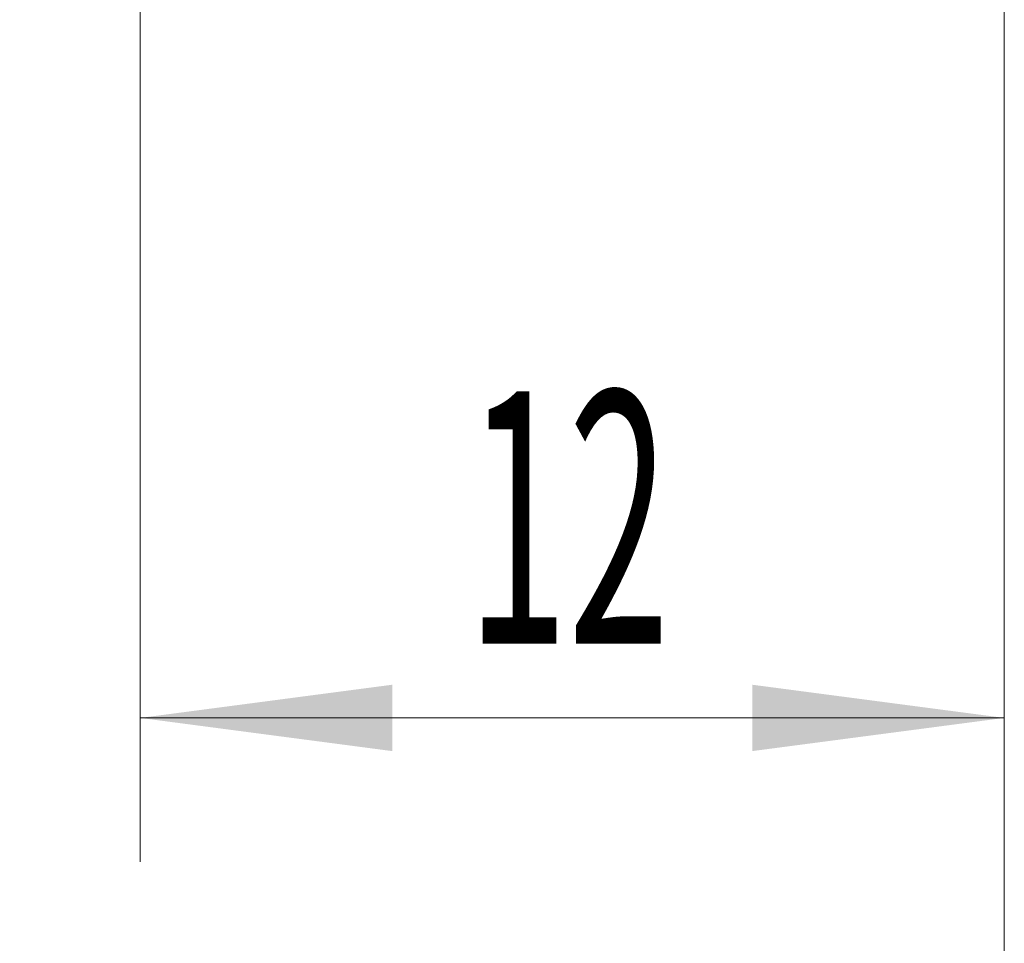
# Model space of a CAD drawing. Units: millimetres. Extents: x -50.2 to 35, y -62.2 to 29.3.
# Drawn here: x 7.3 to 21, y -20.2 to -7.4 of the extents above; entities that cross this region are included whole.
import ezdxf

# ---------------------------------------------------------------- set-up
doc = ezdxf.new("R2010")
doc.units = ezdxf.units.MM
doc.layers.add('2', color=7, linetype='Continuous')
doc.layers.add('SK2', color=7, linetype='Continuous')
doc.styles.add('iso_b_vert', font='simplex.shx')
doc.dimstyles.get("Standard").update_dxf_attribs({"dimtxt": 0.18, "dimasz": 0.18, "dimexe": 0.18, "dimexo": 0.0625, "dimgap": 0.09, "dimtad": 1, "dimzin": 0, "dimdsep": 52, "dimtxsty": 'Standard', "dimcen": 0.09, "dimadec": 0, "dimazin": 0, "dimtfac": 1, "dimtdec": 4, "dimtofl": 0, "dimtmove": 0, "dimatfit": 3, "dimfxl": 1, "dimtolj": 1, "dimtzin": 0, "dimarcsym": 0})

# ---------------------------------------------------------------- blocks, each defined once
blk = doc.blocks.new('_U0')
at = {"layer": '2', "lineweight": 13}
for p, q in [((9, -3.5875), (9, -19.1)), ((21, -3.5875), (21, -19.1)), ((21, -17.1), (9, -17.1))]:
    blk.add_line(p, q, dxfattribs=at)
at = {"layer": '2', "lineweight": 18}
for points in [[(9, -17.1), (12.499998, -16.639216), (12.500002, -17.560784)], [(21, -17.1), (17.500002, -17.560784), (17.499998, -16.639216)]]:
    blk.add_solid(points, dxfattribs=at)
at = {"layer": '2', "lineweight": 18, "insert": (13.532467, -16.067366), "char_height": 3.5, "attachment_point": 7, "line_spacing_factor": 1.084337, "style": 'iso_b_vert'}
blk.add_mtext('\\W0.5321;12', dxfattribs=at)
blk = doc.blocks.new('_U1')
at = {"layer": 'SK2', "lineweight": 13}
for p, q in [((2.997679, -3.5075), (2.997679, -34.1)), ((21, -3.5875), (21, -34.1)), ((21, -32.1), (2.997679, -32.1))]:
    blk.add_line(p, q, dxfattribs=at)
at = {"layer": 'SK2', "lineweight": 18}
for points in [[(2.997679, -32.1), (6.497677, -31.639216), (6.497681, -32.560784)], [(21, -32.1), (17.500002, -32.560784), (17.499998, -31.639216)]]:
    blk.add_solid(points, dxfattribs=at)
at = {"layer": 'SK2', "lineweight": 18, "insert": (10.531306, -31.067366), "char_height": 3.5, "attachment_point": 7, "line_spacing_factor": 1.084337, "style": 'iso_b_vert'}
blk.add_mtext('\\W0.5321;18', dxfattribs=at)

msp = doc.modelspace()

# ---------------------------------------------------------------- linework, layer by layer
at = {"layer": 'SK2', "lineweight": 18}
msp.add_line((21, -3.587), (21, -51.1), dxfattribs=at)

# ---------------------------------------------------------------- dimensions: what is measured, and where the dimension line sits
at = {"layer": '2', "lineweight": 18}
dim = msp.add_linear_dim(base=(9, -17.1), p1=(21, -2), p2=(9, -2), dimstyle='Standard', override={"dimtxt": 3.5, "dimasz": 3.5, "dimexe": 2, "dimexo": 1.5875, "dimgap": 1.75, "dimtad": 1, "dimtih": 1, "dimtoh": 0, "dimdec": 2, "dimlfac": 1, "dimzin": 8, "dimdsep": 46, "dimlunit": 2, "dimpost": '<>', "dimtxsty": 'iso_b_vert', "dimsah": 1, "dimse1": 0, "dimse2": 0, "dimsd1": 0, "dimsd2": 0, "dimclrd": 2, "dimclre": 2, "dimclrt": 2, "dimtol": 0, "dimtm": -0.1, "dimtfac": 1, "dimtdec": 2, "dimtofl": 1, "dimtmove": 0, "dimtzin": 8, "dimlwd": 13, "dimlwe": 13}, dxfattribs=at)
dim.commit()
dim.dimension.update_dxf_attribs({"geometry": '_U0', "text_midpoint": (15, -17.1)})
at = {"layer": 'SK2', "lineweight": 18}
dim = msp.add_linear_dim(base=(2.998, -32.1), p1=(21, -2), p2=(2.998, -1.92), dimstyle='Standard', override={"dimtxt": 3.5, "dimasz": 3.5, "dimexe": 2, "dimexo": 1.5875, "dimgap": 1.75, "dimtad": 1, "dimtih": 1, "dimtoh": 0, "dimdec": 2, "dimlfac": 1, "dimzin": 8, "dimdsep": 46, "dimlunit": 2, "dimpost": '<>', "dimtxsty": 'iso_b_vert', "dimsah": 1, "dimse1": 0, "dimse2": 0, "dimsd1": 0, "dimsd2": 0, "dimclrd": 2, "dimclre": 2, "dimclrt": 2, "dimtol": 0, "dimtm": -0.1, "dimtfac": 1, "dimtdec": 2, "dimtofl": 1, "dimtmove": 0, "dimtzin": 8, "dimlwd": 13, "dimlwe": 13}, dxfattribs=at)
dim.commit()
dim.dimension.update_dxf_attribs({"geometry": '_U1', "text_midpoint": (11.999, -32.1)})

doc.saveas('drawing.dxf')
